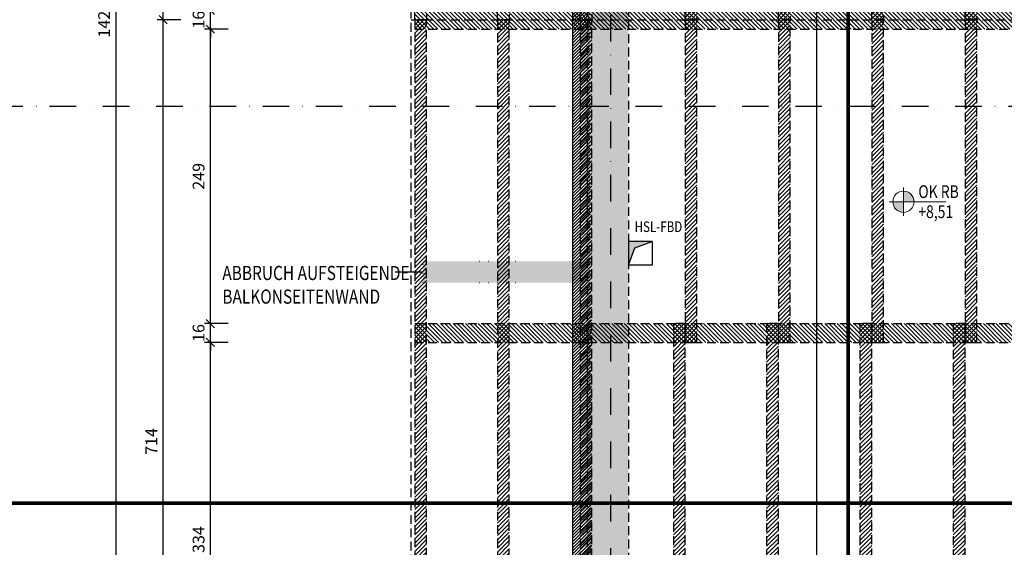
# Model space of a CAD drawing. Units: centimetres. Extents: x -488 to 6003, y 40778 to 46503.
# Drawn here: x 1759 to 2593, y 44697 to 45143 of the extents above; entities that cross this region are included whole.
import ezdxf

# ---------------------------------------------------------------- set-up
doc = ezdxf.new("R2010")
doc.units = ezdxf.units.CM
doc.header["$LTSCALE"] = 30
doc.header["$MEASUREMENT"] = 0
doc.header["$PDMODE"] = 32
for name, pattern in [('PUNKT', [0.25, 0, -0.25]), ('PUNKT2', [0.14, 0.04, -0.1]), ('STRICHPUNKT', [1, 0.5, -0.25, 0, -0.25]), ('VERDECKT', [0.375, 0.25, -0.125])]:
    doc.linetypes.add(name, pattern=pattern)
for name, color, linetype in [('ARALACHST--------4--', 3, 'STRICHPUNKT'), ('ARALSCHNJ--------0--', 246, 'STRICHPUNKT'), ('ARDB-----F-------4--', 16, 'Continuous'), ('ARDB----T--------4--', 93, 'Continuous'), ('ARKOAU25D--------4--', 1, 'Continuous'), ('ARWA-----F-----N-4--', 252, 'Continuous'), ('ARWA-----V-----N-4--', 222, 'VERDECKT'), ('ARWATR---L-------4HW', 100, 'Continuous'), ('ARWATR---V-------4HW', 222, 'VERDECKT'), ('ARWB-----FR------4--', 50, 'Continuous'), ('ARWB-----L-------4DH', 6, 'Continuous'), ('ARWB-----LR------4--', 15, 'PUNKT')]:
    doc.layers.add(name, color=color, linetype=linetype)
doc.layers.add('ARKOHK---B-------4--', color=1, linetype='Continuous', lineweight=0)
doc.layers.add('ARKOHK--D--------4--', color=1, linetype='Continuous', lineweight=0)
doc.styles.add('BE_OENORM', font='isocp2.shx')
doc.dimstyles.new('KO_050_OENORM', dxfattribs={"dimscale": 10, "dimtxt": 1, "dimasz": 0.7, "dimexe": 0.5, "dimexo": 0, "dimgap": 0.5, "dimtad": 1, "dimdec": 0, "dimrnd": 0.5, "dimtxsty": 'BE_OENORM', "dimblk": 'OBLIQUE', "dimcen": -0.09, "dimdle": 0.5, "dimclrd": 256, "dimclre": 256, "dimclrt": 256, "dimadec": 0, "dimazin": 3, "dimtfac": 1, "dimtdec": 0, "dimtix": 1, "dimtmove": 1, "dimatfit": 0, "dimldrblk": 'OBLIQUE', "dimfxl": 1.5, "dimfxlon": 1, "dimtolj": 1, "dimtzin": 0, "dimlwd": -1, "dimlwe": -1, "dimarcsym": 0})

# ---------------------------------------------------------------- blocks, each defined once
blk = doc.blocks.new('A$Cd98cad63')
at = {"layer": 'ARALACHST--------4--', "ltscale": 1.5}
for p, q in [((815.25, -1316.54), (815.25, 541.43)), ((3339.25, -695), (30, -695))]:
    blk.add_line(p, q, dxfattribs=at)
blk = doc.blocks.new('A$C66ffe0fd')
at = {"layer": 'ARALSCHNJ--------0--', "ltscale": 2.5, "const_width": 3}
for points in [[(-3, -2271.71), (-3, 1056.43)], [(-1074.25, -600.5), (3476.36, -600.5)]]:
    blk.add_lwpolyline(points, dxfattribs=at)
blk = doc.blocks.new('A$C6BF80C28')
h = blk.add_hatch(color=256)
h.dxf.hatch_style = 1
h.paths.add_polyline_path([(20, 0), (5, 0, 0.414214), (20, -15)])
h.paths.add_polyline_path([(20, 15), (20, 0), (35, 0, 0.414214)])
for p, q in [((20, -20), (20, 20)), ((0, 0), (80, 0))]:
    blk.add_line(p, q)
blk.add_circle((20, 0), 15)
at = {"layer": 'ARKOHK--D--------4--', "style": 'BE_OENORM', "width": 0.8}
for tag, p in [('OK_FLAECHE', (41, 5.3)), ('DIM_HOEHE', (41, -23))]:
    blk.add_attdef(tag, p, '', height=18, dxfattribs=at)
blk = doc.blocks.new('_Oblique')
at = {"color": 0, "linetype": 'ByBlock', "lineweight": -2}
blk.add_line((-0.5, -0.5), (0.5, 0.5), dxfattribs=at)
blk = doc.blocks.new('*D145')
at = {"layer": 'ARKOAU25D--------4--', "transparency": 16777216}
for p, q in [((4716.87, 44034.71), (4716.87, 44378.21)), ((4731.87, 44373.21), (4711.87, 44373.21)), ((4731.87, 44039.71), (4711.87, 44039.71))]:
    blk.add_line(p, q, dxfattribs=at)
at = {"layer": 'Defpoints', "color": 0, "transparency": 16777216}
for p in [(4716.87, 44373.21), (4889.87, 44373.21), (4889.87, 44039.71)]:
    blk.add_point(p, dxfattribs=at)
at = {"layer": 'ARKOAU25D--------4--', "transparency": 16777216, "xscale": 7, "yscale": 7, "zscale": 7}
for p, rotation in [((4716.87, 44373.21), 90), ((4716.87, 44039.71), 270)]:
    blk.add_blockref('_Oblique', p, dxfattribs=dict(at, rotation=rotation))
at = {"layer": 'ARKOAU25D--------4--', "transparency": 16777216, "insert": (4706.87, 44206.46), "char_height": 10, "attachment_point": 5, "rotation": 90, "style": 'BE_OENORM'}
blk.add_mtext('\\A1;334', dxfattribs=at)
blk = doc.blocks.new('*D146')
at = {"layer": 'ARKOAU25D--------4--', "transparency": 16777216}
for p, q in [((4716.87, 44389.21), (4716.87, 44396.21)), ((4731.87, 44389.21), (4711.87, 44389.21)), ((4716.87, 44373.21), (4716.87, 44389.21)), ((4731.87, 44373.21), (4711.87, 44373.21)), ((4716.87, 44373.21), (4716.87, 44366.21))]:
    blk.add_line(p, q, dxfattribs=at)
at = {"layer": 'Defpoints', "color": 0, "transparency": 16777216}
for p in [(4716.87, 44389.21), (4889.87, 44389.21), (4889.87, 44373.21)]:
    blk.add_point(p, dxfattribs=at)
at = {"layer": 'ARKOAU25D--------4--', "transparency": 16777216, "xscale": 7, "yscale": 7, "zscale": 7}
for p, rotation in [((4716.87, 44389.21), 270), ((4716.87, 44373.21), 90)]:
    blk.add_blockref('_Oblique', p, dxfattribs=dict(at, rotation=rotation))
at = {"layer": 'ARKOAU25D--------4--', "transparency": 16777216, "insert": (4706.87, 44381.21), "char_height": 10, "attachment_point": 5, "rotation": 90, "style": 'BE_OENORM'}
blk.add_mtext('\\A1;16', dxfattribs=at)
blk = doc.blocks.new('*D147')
at = {"layer": 'ARKOAU25D--------4--', "transparency": 16777216}
for p, q in [((4731.87, 44638.21), (4711.87, 44638.21)), ((4716.87, 44384.21), (4716.87, 44643.21)), ((4731.87, 44389.21), (4711.87, 44389.21))]:
    blk.add_line(p, q, dxfattribs=at)
at = {"layer": 'Defpoints', "color": 0, "transparency": 16777216}
for p in [(4716.87, 44638.21), (4889.87, 44638.21), (4889.87, 44389.21)]:
    blk.add_point(p, dxfattribs=at)
at = {"layer": 'ARKOAU25D--------4--', "transparency": 16777216, "xscale": 7, "yscale": 7, "zscale": 7}
for p, rotation in [((4716.87, 44638.21), 90), ((4716.87, 44389.21), 270)]:
    blk.add_blockref('_Oblique', p, dxfattribs=dict(at, rotation=rotation))
at = {"layer": 'ARKOAU25D--------4--', "transparency": 16777216, "insert": (4706.87, 44513.71), "char_height": 10, "attachment_point": 5, "rotation": 90, "style": 'BE_OENORM'}
blk.add_mtext('\\A1;249', dxfattribs=at)
blk = doc.blocks.new('*D148')
at = {"layer": 'ARKOAU25D--------4--', "transparency": 16777216}
for p, q in [((4731.87, 44654.21), (4711.87, 44654.21)), ((4716.87, 44654.21), (4716.87, 44661.21)), ((4716.87, 44638.21), (4716.87, 44654.21)), ((4731.87, 44638.21), (4711.87, 44638.21)), ((4716.87, 44638.21), (4716.87, 44631.21))]:
    blk.add_line(p, q, dxfattribs=at)
at = {"layer": 'Defpoints', "color": 0, "transparency": 16777216}
for p in [(4716.87, 44654.21), (4889.87, 44654.21), (4889.87, 44638.21)]:
    blk.add_point(p, dxfattribs=at)
at = {"layer": 'ARKOAU25D--------4--', "transparency": 16777216, "xscale": 7, "yscale": 7, "zscale": 7}
for p, rotation in [((4716.87, 44654.21), 270), ((4716.87, 44638.21), 90)]:
    blk.add_blockref('_Oblique', p, dxfattribs=dict(at, rotation=rotation))
at = {"layer": 'ARKOAU25D--------4--', "transparency": 16777216, "insert": (4706.87, 44646.21), "char_height": 10, "attachment_point": 5, "rotation": 90, "style": 'BE_OENORM'}
blk.add_mtext('\\A1;16', dxfattribs=at)
blk = doc.blocks.new('*D154')
at = {"layer": 'ARKOAU25D--------4--', "transparency": 16777216}
for p, q in [((4691.87, 44646.21), (4671.87, 44646.21)), ((4676.87, 43927.71), (4676.87, 44651.21)), ((4691.87, 43932.71), (4671.87, 43932.71))]:
    blk.add_line(p, q, dxfattribs=at)
at = {"layer": 'Defpoints', "color": 0, "transparency": 16777216}
for p in [(4676.87, 44646.21), (4889.87, 44646.21), (4889.87, 43932.71)]:
    blk.add_point(p, dxfattribs=at)
at = {"layer": 'ARKOAU25D--------4--', "transparency": 16777216, "xscale": 7, "yscale": 7, "zscale": 7}
for p, rotation in [((4676.87, 44646.21), 90), ((4676.87, 43932.71), 270)]:
    blk.add_blockref('_Oblique', p, dxfattribs=dict(at, rotation=rotation))
at = {"layer": 'ARKOAU25D--------4--', "transparency": 16777216, "insert": (4666.87, 44289.46), "char_height": 10, "attachment_point": 5, "rotation": 90, "style": 'BE_OENORM'}
blk.add_mtext('\\A1;714', dxfattribs=at)
blk = doc.blocks.new('*D155')
at = {"layer": 'ARKOAU25D--------4--', "transparency": 16777216}
for p, q in [((4676.87, 44641.21), (4676.87, 45364.71)), ((4691.87, 45359.71), (4671.87, 45359.71)), ((4691.87, 44646.21), (4671.87, 44646.21))]:
    blk.add_line(p, q, dxfattribs=at)
at = {"layer": 'Defpoints', "color": 0, "transparency": 16777216}
for p in [(4676.87, 45359.71), (4889.87, 45359.71), (4889.87, 44646.21)]:
    blk.add_point(p, dxfattribs=at)
at = {"layer": 'ARKOAU25D--------4--', "transparency": 16777216, "xscale": 7, "yscale": 7, "zscale": 7}
for p, rotation in [((4676.87, 45359.71), 90), ((4676.87, 44646.21), 270)]:
    blk.add_blockref('_Oblique', p, dxfattribs=dict(at, rotation=rotation))
at = {"layer": 'ARKOAU25D--------4--', "transparency": 16777216, "insert": (4666.82, 45026.89), "char_height": 10, "attachment_point": 5, "rotation": 90, "style": 'BE_OENORM'}
blk.add_mtext('\\A1;714', dxfattribs=at)
blk = doc.blocks.new('*D156')
at = {"layer": 'ARKOAU25D--------4--', "transparency": 16777216}
for p, q in [((4636.87, 45364.71), (4636.87, 43927.71)), ((4651.87, 45359.71), (4631.87, 45359.71)), ((4651.87, 43932.71), (4631.87, 43932.71))]:
    blk.add_line(p, q, dxfattribs=at)
at = {"layer": 'Defpoints', "color": 0, "transparency": 16777216}
for p in [(4889.87, 45359.71), (4636.87, 43932.71), (4889.87, 43932.71)]:
    blk.add_point(p, dxfattribs=at)
at = {"layer": 'ARKOAU25D--------4--', "transparency": 16777216, "xscale": 7, "yscale": 7, "zscale": 7}
for p, rotation in [((4636.87, 45359.71), 90), ((4636.87, 43932.71), 270)]:
    blk.add_blockref('_Oblique', p, dxfattribs=dict(at, rotation=rotation))
at = {"layer": 'ARKOAU25D--------4--', "transparency": 16777216, "insert": (4626.87, 44646.21), "char_height": 10, "attachment_point": 5, "rotation": 90, "style": 'BE_OENORM'}
blk.add_mtext('\\A1;1427', dxfattribs=at)
blk = doc.blocks.new('*D217')
at = {"layer": 'ARKOAU25D--------4--', "transparency": 16777216}
for p, q in [((5230.31, 44034.71), (5230.31, 45257.71)), ((5245.31, 45252.71), (5225.31, 45252.71)), ((5245.31, 44039.71), (5225.31, 44039.71))]:
    blk.add_line(p, q, dxfattribs=at)
at = {"layer": 'Defpoints', "color": 0, "transparency": 16777216}
for p in [(5230.31, 45252.71), (5278.87, 45252.71), (5495.22, 44039.71)]:
    blk.add_point(p, dxfattribs=at)
at = {"layer": 'ARKOAU25D--------4--', "transparency": 16777216, "xscale": 7, "yscale": 7, "zscale": 7}
for p, rotation in [((5230.31, 45252.71), 90), ((5230.31, 44039.71), 270)]:
    blk.add_blockref('_Oblique', p, dxfattribs=dict(at, rotation=rotation))
at = {"layer": 'ARKOAU25D--------4--', "transparency": 16777216, "insert": (5220.55, 44685.75), "char_height": 10, "attachment_point": 5, "rotation": 90, "style": 'BE_OENORM'}
blk.add_mtext('\\A1;1213', dxfattribs=at)

msp = doc.modelspace()

# ---------------------------------------------------------------- hatches: boundary and pattern name
at = {"layer": 'ARDB-----F-------4--'}
h = msp.add_hatch(color=256, dxfattribs=at)
h.dxf.hatch_style = 1
h.paths.add_polyline_path([(2294.55, 44955.48), (2274.55, 44955.48), (2274.55, 44935.48), (2279.88, 44950.15)])
at = {"layer": 'ARWA-----F-----N-4--'}
h = msp.add_hatch(dxfattribs=at)
h.set_pattern_fill('ANSI31', color=256, scale=15, style=0)
h.paths.add_polyline_path([(2243.55, 44501.48), (2227.55, 44501.48), (2227.55, 45796.48), (3355.55, 45796.48), (3355.55, 45089.48), (3343.55, 45089.48), (3343.55, 45784.48), (2239.55, 45784.48)])
msp.add_hatch(color=256, dxfattribs=at).paths.add_polyline_path([(2239.55, 44501.48), (3183.55, 44501.48), (3183.55, 44536.48), (2274.55, 44536.48), (2274.55, 45749.48), (3308.55, 45749.48), (3308.55, 45089.48), (3343.55, 45089.48), (3343.55, 45784.48), (2239.55, 45784.48)])
h = msp.add_hatch(dxfattribs=at)
h.set_pattern_fill('ANSI31', color=256, scale=20, style=0)
h.paths.add_polyline_path([(2332.55, 45142.98), (2322.55, 45142.98), (2322.55, 45415.98), (2332.55, 45415.98)])
h = msp.add_hatch(dxfattribs=at)
h.set_pattern_fill('ANSI31', color=256, scale=20, style=0)
h.paths.add_polyline_path([(2411.55, 45142.98), (2401.55, 45142.98), (2401.55, 45415.98), (2411.55, 45415.98)])
h = msp.add_hatch(dxfattribs=at)
h.set_pattern_fill('ANSI31', color=256, scale=20, style=0)
h.paths.add_polyline_path([(2490.55, 45142.98), (2480.55, 45142.98), (2480.55, 45415.98), (2490.55, 45415.98)])
h = msp.add_hatch(dxfattribs=at)
h.set_pattern_fill('ANSI31', color=256, scale=20, style=0)
h.paths.add_polyline_path([(2569.55, 45142.98), (2559.55, 45142.98), (2559.55, 45415.98), (2569.55, 45415.98)])
h = msp.add_hatch(dxfattribs=at)
h.set_pattern_fill('ANSI31', color=256, scale=20, angle=270, style=0)
h.set_pattern_definition([(315, (9e-13, 614.5), (1.76776695, 1.76776695), [])])
h.paths.add_polyline_path([(3442.55, 45150.98), (2093.55, 45150.98), (2093.55, 45134.98), (3442.55, 45134.98)])
h = msp.add_hatch(dxfattribs=at)
h.set_pattern_fill('ANSI31', color=256, scale=20, style=0)
h.paths.add_polyline_path([(2103.55, 45142.98), (2093.55, 45142.98), (2093.55, 44429.48), (2103.55, 44429.48)])
h = msp.add_hatch(dxfattribs=at)
h.set_pattern_fill('ANSI31', color=256, scale=20, style=0)
h.paths.add_polyline_path([(2173.55, 45142.98), (2163.55, 45142.98), (2163.55, 44429.48), (2173.55, 44429.48)])
h = msp.add_hatch(dxfattribs=at)
h.set_pattern_fill('ANSI31', color=256, scale=20, style=0)
h.paths.add_polyline_path([(2243.55, 45142.98), (2233.55, 45142.98), (2233.55, 44429.48), (2243.55, 44429.48)])
h = msp.add_hatch(dxfattribs=at)
h.set_pattern_fill('ANSI31', color=256, scale=20, style=0)
h.paths.add_polyline_path([(2332.55, 45142.98), (2322.55, 45142.98), (2322.55, 44869.98), (2332.55, 44869.98)])
h = msp.add_hatch(dxfattribs=at)
h.set_pattern_fill('ANSI31', color=256, scale=20, style=0)
h.paths.add_polyline_path([(2411.55, 45142.98), (2401.55, 45142.98), (2401.55, 44869.98), (2411.55, 44869.98)])
h = msp.add_hatch(dxfattribs=at)
h.set_pattern_fill('ANSI31', color=256, scale=20, style=0)
h.paths.add_polyline_path([(2490.55, 45142.98), (2480.55, 45142.98), (2480.55, 44869.98), (2490.55, 44869.98)])
h = msp.add_hatch(dxfattribs=at)
h.set_pattern_fill('ANSI31', color=256, scale=20, style=0)
h.paths.add_polyline_path([(2569.55, 45142.98), (2559.55, 45142.98), (2559.55, 44869.98), (2569.55, 44869.98)])
h = msp.add_hatch(dxfattribs=at)
h.set_pattern_fill('ANSI31', color=256, scale=20, angle=270, style=0)
h.paths.add_polyline_path([(2767.55, 44885.98), (2093.55, 44885.98), (2093.55, 44869.98), (2767.55, 44869.98)])
h = msp.add_hatch(dxfattribs=at)
h.set_pattern_fill('ANSI31', color=256, scale=20, style=0)
h.paths.add_polyline_path([(2322.55, 44885.98), (2312.55, 44885.98), (2312.55, 44429.48), (2322.55, 44429.48)])
h = msp.add_hatch(dxfattribs=at)
h.set_pattern_fill('ANSI31', color=256, scale=20, style=0)
h.paths.add_polyline_path([(2401.55, 44885.98), (2391.55, 44885.98), (2391.55, 44429.48), (2401.55, 44429.48)])
h = msp.add_hatch(dxfattribs=at)
h.set_pattern_fill('ANSI31', color=256, scale=20, style=0)
h.paths.add_polyline_path([(2480.55, 44885.98), (2470.55, 44885.98), (2470.55, 44429.48), (2480.55, 44429.48)])
h = msp.add_hatch(dxfattribs=at)
h.set_pattern_fill('ANSI31', color=256, scale=20, style=0)
h.paths.add_polyline_path([(2559.55, 44885.98), (2549.55, 44885.98), (2549.55, 44429.48), (2559.55, 44429.48)])
at = {"layer": 'ARWB-----FR------4--'}
msp.add_hatch(color=256, dxfattribs=at).paths.add_polyline_path([(2239.55, 44938.48), (2100.55, 44938.48), (2100.55, 44920.48), (2239.55, 44920.48)])

# ---------------------------------------------------------------- linework, layer by layer
at = {"layer": 'ARDB----T--------4--'}
msp.add_lwpolyline([(2294.55, 44955.48), (2274.55, 44955.48), (2274.55, 44935.48), (2279.88, 44950.15), (2294.55, 44955.48), (2294.55, 44935.48), (2274.55, 44935.48)], dxfattribs=at)
at = {"layer": 'ARWA-----V-----N-4--'}
for p, q in [((2239.55, 45784.48), (2239.55, 44501.48)), ((2274.55, 45749.48), (2274.55, 44536.48))]:
    msp.add_line(p, q, dxfattribs=at)
at = {"layer": 'ARWATR---L-------4HW', "linetype": 'VERDECKT'}
for points in [[(2103.55, 45142.98), (2093.55, 45142.98), (2093.55, 45856.48), (2103.55, 45856.48)], [(2173.55, 45142.98), (2163.55, 45142.98), (2163.55, 45856.48), (2173.55, 45856.48)], [(2243.55, 45142.98), (2233.55, 45142.98), (2233.55, 45856.48), (2243.55, 45856.48)], [(2322.55, 45415.98), (2332.55, 45415.98), (2332.55, 45142.98), (2322.55, 45142.98)], [(2401.55, 45415.98), (2411.55, 45415.98), (2411.55, 45142.98), (2401.55, 45142.98)], [(2480.55, 45415.98), (2490.55, 45415.98), (2490.55, 45142.98), (2480.55, 45142.98)], [(2559.55, 45415.98), (2569.55, 45415.98), (2569.55, 45142.98), (2559.55, 45142.98)], [(2093.55, 44429.48), (2103.55, 44429.48), (2103.55, 45142.98), (2093.55, 45142.98)], [(2163.55, 44429.48), (2173.55, 44429.48), (2173.55, 45142.98), (2163.55, 45142.98)], [(2233.55, 44429.48), (2243.55, 44429.48), (2243.55, 45142.98), (2233.55, 45142.98)], [(2322.55, 44869.98), (2332.55, 44869.98), (2332.55, 45142.98), (2322.55, 45142.98)], [(2401.55, 44869.98), (2411.55, 44869.98), (2411.55, 45142.98), (2401.55, 45142.98)], [(2480.55, 44869.98), (2490.55, 44869.98), (2490.55, 45142.98), (2480.55, 45142.98)], [(2559.55, 44869.98), (2569.55, 44869.98), (2569.55, 45142.98), (2559.55, 45142.98)], [(2312.55, 44429.48), (2322.55, 44429.48), (2322.55, 44885.98), (2312.55, 44885.98)], [(2391.55, 44429.48), (2401.55, 44429.48), (2401.55, 44885.98), (2391.55, 44885.98)], [(2470.55, 44429.48), (2480.55, 44429.48), (2480.55, 44885.98), (2470.55, 44885.98)], [(2549.55, 44429.48), (2559.55, 44429.48), (2559.55, 44885.98), (2549.55, 44885.98)]]:
    msp.add_lwpolyline(points, close=True, dxfattribs=at)
at = {"layer": 'ARWATR---V-------4HW'}
for p, q in [((2090.55, 44423.99), (2090.55, 45861.97)), ((2090.55, 45142.98), (3445.55, 45142.98)), ((2093.55, 45134.98), (3442.55, 45134.98)), ((2093.55, 44885.98), (2767.55, 44885.98)), ((2093.55, 44869.98), (2767.55, 44869.98))]:
    msp.add_line(p, q, dxfattribs=at)
at = {"layer": 'ARWB-----L-------4DH'}
msp.add_line((2227.55, 44483.48), (2227.55, 45796.48), dxfattribs=at)
at = {"layer": 'ARWB-----LR------4--', "linetype": 'PUNKT'}
for p, q in [((2239.55, 44938.48), (2100.55, 44938.48)), ((2100.55, 44920.48), (2100.55, 44938.48)), ((2239.55, 44920.48), (2100.55, 44920.48))]:
    msp.add_line(p, q, dxfattribs=at)
at = {"layer": 'ARWB-----LR------4--', "linetype": 'Continuous', "ltscale": 2}
msp.add_line((2100.55, 44929.48), (2076.96, 44929.48), dxfattribs=at)

# ---------------------------------------------------------------- block references
at = {"layer": 'ARALSCHNJ--------0--', "ltscale": 2.5}
msp.add_blockref('A$C66ffe0fd', (2463.55, 45334.48), dxfattribs=at)
at = {"layer": 'ARDB----T--------4--'}
msp.add_blockref('A$Cd98cad63', (1444.29, 45764.48), dxfattribs=at)
at = {"layer": 'ARKOHK---B-------4--', "xscale": 0.6, "yscale": 0.6, "zscale": 0.6}
msp.add_blockref('A$C6BF80C28', (2495.4, 44988.98), dxfattribs=at).add_auto_attribs({'DIM_HOEHE': '+8,51', 'OK_FLAECHE': 'OK RB'})

# ---------------------------------------------------------------- texts
at = {"layer": 'ARDB----T--------4--', "style": 'BE_OENORM', "width": 0.8}
msp.add_text('HSL-FBD', height=9, dxfattribs=at).set_placement((2279.73, 44963.39))
at = {"layer": 'ARWB-----LR------4--', "linetype": 'PUNKT2', "ltscale": 2, "style": 'BE_OENORM', "width": 0.8}
for s, p in [('ABBRUCH AUFSTEIGENDE', (1930.64, 44922.77)), ('BALKONSEITENWAND', (1930.64, 44902.77))]:
    msp.add_text(s, height=12, dxfattribs=at).set_placement(p)

# ---------------------------------------------------------------- dimensions: what is measured, and where the dimension line sits
at = {"layer": 'ARKOAU25D--------4--'}
for base, p1, p2, picture, middle, set_off in [((1840.55, 44429.48), (2093.55, 45856.48), (2093.55, 44429.48), '*D156', (1830.55, 45142.98), (-2796.32, 496.77)), ((1920.55, 45150.98), (2093.55, 45134.98), (2093.55, 45150.98), '*D148', (1910.55, 45142.98), (-2796.32, 496.77)), ((1880.54959233, 45142.98167393), (2093.54959233, 44429.48167393), (2093.54959233, 45142.98167393), '*D154', (1870.54959233, 44786.23167393), (-2796.32231231, 496.76672876)), ((1920.55, 45134.98), (2093.55, 44885.98), (2093.55, 45134.98), '*D147', (1910.55, 45010.48), (-2796.32, 496.77)), ((1920.55, 44885.98), (2093.55, 44869.98), (2093.55, 44885.98), '*D146', (1910.55, 44877.98), (-2796.32, 496.77)), ((1920.54959233, 44869.98167393), (2093.54959233, 44536.48167393), (2093.54959233, 44869.98167393), '*D145', (1910.54959233, 44703.23167393), (-2796.32231231, 496.76672876))]:
    dim = msp.add_linear_dim(base=base, p1=p1, p2=p2, angle=90, dimstyle='KO_050_OENORM', dxfattribs=at)
    dim.commit()
    dim.dimension.update_dxf_attribs({"geometry": picture, "text_midpoint": middle, "insert": set_off})
for base, p1, p2, picture, middle, set_off in [((1880.54959233, 45856.48167393), (2093.54959233, 45142.98167393), (2093.54959233, 45856.48167393), '*D155', (1880.5023799, 45523.65671868), (-2796.32231231, 496.76672876)), ((2433.99, 45749.48), (2698.9, 44536.48), (2482.55, 45749.48), '*D217', (2434.23, 45182.51), (-2796.32, 496.77))]:
    dim = msp.add_linear_dim(base=base, p1=p1, p2=p2, angle=90, dimstyle='KO_050_OENORM', dxfattribs=at)
    dim.commit()
    dim.dimension.update_dxf_attribs({"geometry": picture, "text_midpoint": middle, "dimtype": 128, "insert": set_off})

doc.saveas('drawing.dxf')
